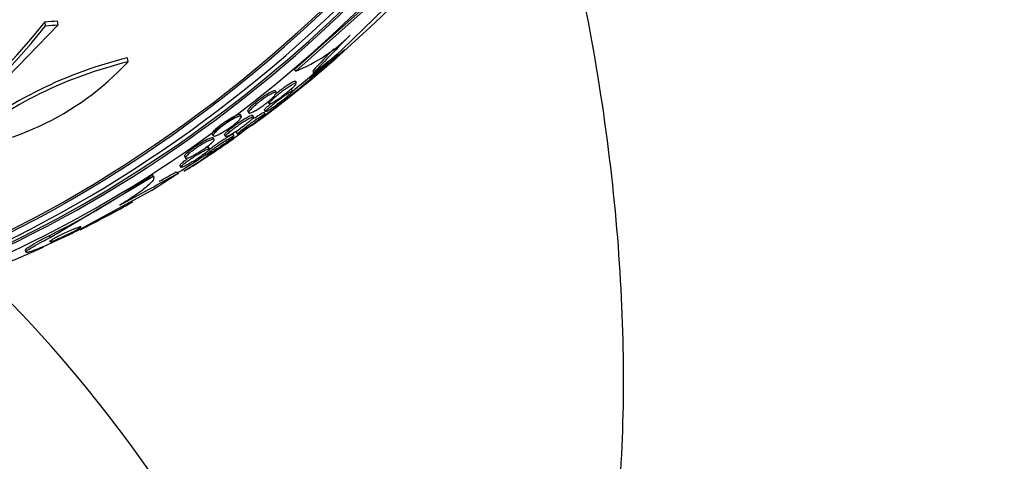
# Paper-space layout 'Layout1' of a CAD drawing. Units: millimetres. Extents: x 0 to 1478, y 0 to 2281.
# Drawn here: x 1167 to 1190, y 503 to 514 of the extents above; entities that cross this region are included whole.
import ezdxf
from ezdxf import colors
from ezdxf.entities.mleader import LeaderData, LeaderLine
from ezdxf.math import Vec2, Vec3

# ---------------------------------------------------------------- set-up
doc = ezdxf.new("R2010")
doc.units = ezdxf.units.MM
doc.layers.add('DV6_Défaut', color=7, linetype='Continuous')
doc.layers.add('Défaut', color=7, linetype='Continuous')

# ---------------------------------------------------------------- blocks, each defined once
blk = doc.blocks.new('_DOT')
at = {"color": 0}
blk.add_line((0, 0), (-1, 0), dxfattribs=at)
at = {"color": 0, "const_width": 0.333}
blk.add_lwpolyline([(-0.1665, 0, 1), (0.1665, 0, 1)], format="xyb", close=True, dxfattribs=at)
blk = doc.blocks.new('SE5')
at = {"layer": 'DV6_Défaut', "color": 7, "linetype": 'Continuous'}
for p, q in [((1175.566, 514.449), (1173.306, 512.43)), ((1175.601, 514.42), (1173.341, 512.4)), ((1174.422, 512.898), (1175.805, 514.242)), ((1167.75, 513.491), (1167.738, 513.585)), ((1164.999, 510.646), (1167.75, 513.491)), ((1167.459, 513.467), (1167.447, 513.56)), ((1169.397, 512.617), (1169.385, 512.712)), ((1173.341, 512.4), (1173.306, 512.43)), ((1173.268, 511.931), (1173.243, 511.974)), ((1173.357, 512.122), (1173.333, 512.163)), ((1172.884, 511.896), (1172.861, 511.936)), ((1172.693, 511.673), (1172.717, 511.632)), ((1172.062, 511.336), (1172.038, 511.376)), ((1172.213, 511.459), (1172.236, 511.419)), ((1172.348, 511.322), (1172.324, 511.363)), ((1172.62, 511.388), (1172.596, 511.43)), ((1172.602, 511.486), (1172.626, 511.443)), ((1171.377, 510.921), (1171.4, 510.882)), ((1171.421, 510.794), (1171.398, 510.834)), ((1171.667, 510.901), (1171.691, 510.86)), ((1171.895, 510.876), (1171.871, 510.918)), ((1171.943, 510.96), (1171.968, 510.918)), ((1171.31, 510.57), (1171.286, 510.611)), ((1170.726, 510.398), (1170.749, 510.358)), ((1171.206, 510.469), (1171.231, 510.427)), ((1170.612, 510.178), (1170.636, 510.137)), ((1167.569, 508.49), (1169.991, 509.927)), ((1169.991, 509.927), (1169.982, 509.976)), ((1169.961, 509.604), (1168.267, 508.677)), ((1167.569, 508.49), (1167.559, 508.538)), ((1166.977, 508.191), (1166.987, 508.144))]:
    blk.add_line(p, q, dxfattribs=at)
for centre, radius, start, end in [((1153.849, 524.311), 17.402, 265.7227, 321.4551), ((1153.849, 524.371), 17.371, 267.8662, 321.5157), ((1171.897, 515.981), 3.861, 291.9664, 314.9035), ((1189.75, 497.787), 21.63, 134.378, 137.7131), ((1190.701, 496.816), 23.035, 135.6354, 137.3924), ((1171.721, 503.053), 9.937, 103.5963, 128.9525), ((1155.532, 534.22), 28.5, 309.5083, 311.2995), ((1164.515, 517.165), 6.672, 272.5583, 317.0279), ((1171.713, 502.977), 9.915, 103.5125, 128.9186), ((1155.532, 534.22), 28.55, 302.3546, 303.4718), ((1158.878, 525.92), 19.429, 296.5405, 304.8549), ((960.289, 891.776), 435.859, 298.64046, 298.84912), ((951.928, 906.32), 452.583, 298.82474, 298.87938), ((1155.532, 534.22), 28.55, 298.1538, 299.0829), ((1144.14, 485.123), 31.35, 26.1507, 45.9217)]:
    blk.add_arc(centre, radius, start, end, dxfattribs=at)
for centre, major_axis, ratio, start_param, end_param in [((1150.192, 538.751), (-16.762, -19.752), 0.812024, 0, 3.674635), ((1150.904, 538.147), (-17.203, -20.273), 0.812024, 0, 3.745704), ((1151.193, 537.901), (-17.362, -20.46), 0.812024, 0, 3.671609), ((1150.637, 538.373), (-17.046, -20.088), 0.812024, 0, 3.639457), ((1150.904, 538.147), (-17.169, -20.232), 0.812024, 0, 3.603603), ((1150.192, 538.751), (-16.726, -19.71), 0.812024, 0.105671, 3.56684), ((1159.87, 530.538), (-17.362, -20.46), 0.812024, 0.413974, 2.732582), ((1159.87, 530.538), (-17.327, -20.419), 0.812024, 0.53118, 2.610412), ((1160.159, 530.292), (-17.203, -20.273), 0.812024, 0.575462, 2.56613), ((1160.426, 530.066), (-17.046, -20.088), 0.812024, 0.59064, 2.553479), ((1160.871, 529.688), (-16.762, -19.752), 0.812024, 0.700368, 2.441225), ((1160.426, 530.066), (-17.011, -20.047), 0.812024, 0.753006, 2.388587), ((1162.651, 528.178), (-15.299, -18.029), 0.812024, 1.281462, 1.773549), ((1159.135, 537.809), (19.354, -19.43), 0.754984, -0.572863, -0.56011), ((1159.135, 537.809), (19.427, -19.504), 0.754984, -0.573721, -0.561018), ((1162.429, 528.367), (-15.513, -18.281), 0.812024, 1.203472, 1.404077), ((1170.445, 521.674), (-9.954, -11.833), 0.583621, 1.240427, 1.298686), ((1162.429, 528.367), (15.475, 18.236), 0.812024, 4.47958, 4.522612), ((1175.313, 513.235), (-1.287, -1.53), 0.583621, -0.609554, -0.561706), ((1162.651, 528.178), (-15.299, -18.029), 0.812024, 1.226984, 1.258142), ((1162.429, 528.367), (15.475, 18.236), 0.812024, 4.338938, 4.37222), ((1159.71, 513.748), (15.151, 3.093), 0.492073, -0.93241, -0.874694), ((1169.599, 508.996), (1.96, 0.4), 0.492073, 0.941329, 0.98933), ((1162.429, 528.367), (-15.513, -18.281), 0.812024, 1.082795, 1.143563), ((1162.429, 528.367), (-15.513, -18.281), 0.812024, 0.993541, 1.041336)]:
    blk.add_ellipse(centre, major_axis=major_axis, ratio=ratio, start_param=start_param, end_param=end_param, dxfattribs=at)
for points, knots in [([(1178.406, 494.919), (1178.568, 495.04), (1178.715, 495.18), (1178.986, 495.487), (1179.109, 495.654), (1179.45, 496.179), (1179.64, 496.561), (1179.972, 497.365), (1180.114, 497.787), (1180.363, 498.658), (1180.469, 499.108), (1180.743, 500.489), (1180.868, 501.454), (1181.026, 503.434), (1181.058, 504.45), (1181.039, 506.533), (1180.988, 507.6), (1180.801, 509.787), (1180.666, 510.903), (1180.306, 513.188), (1180.081, 514.356), (1179.666, 516.159), (1179.515, 516.77), (1179.277, 517.66), (1179.201, 517.936), (1179.122, 518.213)], [0, 0, 0, 0, 0.032371, 0.032371, 0.064742, 0.064742, 0.129484, 0.129484, 0.194226, 0.194226, 0.258969, 0.258969, 0.388453, 0.388453, 0.517937, 0.517937, 0.647422, 0.647422, 0.776906, 0.776906, 0.90639, 0.90639, 0.971132, 0.971132, 1, 1, 1, 1]), ([(1172.717, 511.631), (1172.717, 511.632), (1172.716, 511.633), (1172.716, 511.634), (1172.716, 511.642), (1172.723, 511.656), (1172.739, 511.676), (1172.754, 511.694), (1172.776, 511.717), (1172.805, 511.745), (1172.829, 511.768), (1172.859, 511.795), (1172.892, 511.823), (1172.921, 511.848), (1172.953, 511.874), (1172.985, 511.899), (1173.016, 511.923), (1173.048, 511.947), (1173.079, 511.969), (1173.11, 511.993), (1173.141, 512.014), (1173.17, 512.033), (1173.201, 512.053), (1173.229, 512.071), (1173.253, 512.085), (1173.281, 512.101), (1173.303, 512.112), (1173.32, 512.119), (1173.339, 512.126), (1173.351, 512.128), (1173.356, 512.124), (1173.356, 512.124), (1173.357, 512.123), (1173.357, 512.123)], [0, 0, 0, 0, 0.021347, 0.021347, 0.021347, 0.151204, 0.151204, 0.151204, 0.27019, 0.27019, 0.27019, 0.372942, 0.372942, 0.372942, 0.464019, 0.464019, 0.464019, 0.551959, 0.551959, 0.551959, 0.64419, 0.64419, 0.64419, 0.746134, 0.746134, 0.746134, 0.860813, 0.860813, 0.860813, 0.987118, 0.987118, 0.987118, 1, 1, 1, 1]), ([(1173.307, 512.048), (1173.29, 512.03), (1173.268, 512.009), (1173.243, 511.986), (1173.217, 511.963), (1173.187, 511.937), (1173.156, 511.911), (1173.127, 511.887), (1173.095, 511.861), (1173.063, 511.837), (1173.032, 511.813), (1173.001, 511.789), (1172.971, 511.768), (1172.939, 511.745), (1172.909, 511.725), (1172.882, 511.707), (1172.851, 511.687), (1172.824, 511.67), (1172.801, 511.658), (1172.776, 511.644), (1172.755, 511.634), (1172.741, 511.63)], [0, 0, 0, 0, 0.137099, 0.137099, 0.137099, 0.274819, 0.274819, 0.274819, 0.405057, 0.405057, 0.405057, 0.53408, 0.53408, 0.53408, 0.672109, 0.672109, 0.672109, 0.82642, 0.82642, 0.82642, 1, 1, 1, 1]), ([(1172.872, 511.866), (1172.883, 511.876), (1172.894, 511.885), (1172.905, 511.894), (1172.935, 511.919), (1172.967, 511.944), (1172.999, 511.968), (1173.03, 511.992), (1173.062, 512.015), (1173.091, 512.036), (1173.123, 512.058), (1173.153, 512.079), (1173.18, 512.096), (1173.21, 512.115), (1173.237, 512.131), (1173.259, 512.142), (1173.283, 512.155), (1173.303, 512.163), (1173.315, 512.166), (1173.325, 512.168), (1173.331, 512.168), (1173.333, 512.164)], [0, 0, 0, 0, 0.053965, 0.053965, 0.053965, 0.196126, 0.196126, 0.196126, 0.338348, 0.338348, 0.338348, 0.491287, 0.491287, 0.491287, 0.662317, 0.662317, 0.662317, 0.854128, 0.854128, 0.854128, 1, 1, 1, 1]), ([(1172.213, 511.459), (1172.211, 511.462), (1172.211, 511.468), (1172.214, 511.476), (1172.219, 511.489), (1172.231, 511.508), (1172.252, 511.531), (1172.27, 511.552), (1172.296, 511.578), (1172.326, 511.606), (1172.353, 511.631), (1172.385, 511.658), (1172.418, 511.685), (1172.449, 511.71), (1172.482, 511.735), (1172.514, 511.759), (1172.547, 511.782), (1172.58, 511.805), (1172.61, 511.825), (1172.643, 511.847), (1172.674, 511.866), (1172.702, 511.882), (1172.733, 511.9), (1172.76, 511.914), (1172.783, 511.924), (1172.808, 511.935), (1172.828, 511.941), (1172.841, 511.943), (1172.851, 511.944), (1172.858, 511.942), (1172.861, 511.937)], [0, 0, 0, 0, 0.071984, 0.071984, 0.071984, 0.196156, 0.196156, 0.196156, 0.308824, 0.308824, 0.308824, 0.408261, 0.408261, 0.408261, 0.499801, 0.499801, 0.499801, 0.590709, 0.590709, 0.590709, 0.687069, 0.687069, 0.687069, 0.793094, 0.793094, 0.793094, 0.910303, 0.910303, 0.910303, 1, 1, 1, 1]), ([(1172.806, 511.783), (1172.784, 511.762), (1172.759, 511.739), (1172.73, 511.714), (1172.702, 511.69), (1172.67, 511.664), (1172.638, 511.639), (1172.607, 511.615), (1172.574, 511.59), (1172.542, 511.568), (1172.509, 511.545), (1172.477, 511.524), (1172.447, 511.505), (1172.415, 511.485), (1172.385, 511.467), (1172.359, 511.453), (1172.33, 511.438), (1172.306, 511.427), (1172.286, 511.42), (1172.265, 511.413), (1172.25, 511.411), (1172.242, 511.414), (1172.233, 511.417), (1172.232, 511.427), (1172.24, 511.442), (1172.247, 511.456), (1172.262, 511.477), (1172.284, 511.501), (1172.304, 511.523), (1172.331, 511.549), (1172.362, 511.577), (1172.389, 511.602), (1172.421, 511.629), (1172.455, 511.656), (1172.486, 511.681), (1172.519, 511.706), (1172.551, 511.729), (1172.584, 511.752), (1172.617, 511.775), (1172.647, 511.794), (1172.68, 511.815), (1172.71, 511.834), (1172.738, 511.849), (1172.768, 511.866), (1172.795, 511.879), (1172.816, 511.888), (1172.84, 511.898), (1172.858, 511.903), (1172.87, 511.903), (1172.882, 511.902), (1172.887, 511.896), (1172.885, 511.885), (1172.882, 511.873), (1172.871, 511.856), (1172.853, 511.833), (1172.84, 511.819), (1172.825, 511.802), (1172.806, 511.783)], [0, 0, 0, 0, 0.046308, 0.046308, 0.046308, 0.092728, 0.092728, 0.092728, 0.137882, 0.137882, 0.137882, 0.184162, 0.184162, 0.184162, 0.234296, 0.234296, 0.234296, 0.289899, 0.289899, 0.289899, 0.350824, 0.350824, 0.350824, 0.414393, 0.414393, 0.414393, 0.475851, 0.475851, 0.475851, 0.531194, 0.531194, 0.531194, 0.580164, 0.580164, 0.580164, 0.625716, 0.625716, 0.625716, 0.671437, 0.671437, 0.671437, 0.72024, 0.72024, 0.72024, 0.774069, 0.774069, 0.774069, 0.833422, 0.833422, 0.833422, 0.896525, 0.896525, 0.896525, 0.959132, 0.959132, 0.959132, 1, 1, 1, 1]), ([(1172.626, 511.443), (1172.626, 511.443), (1172.626, 511.444), (1172.626, 511.444), (1172.625, 511.449), (1172.633, 511.461), (1172.65, 511.479), (1172.663, 511.493), (1172.681, 511.511), (1172.705, 511.532), (1172.729, 511.553), (1172.758, 511.579), (1172.791, 511.606), (1172.819, 511.63), (1172.852, 511.656), (1172.884, 511.681), (1172.915, 511.705), (1172.946, 511.729), (1172.976, 511.751), (1173.007, 511.774), (1173.038, 511.796), (1173.065, 511.816), (1173.096, 511.837), (1173.124, 511.856), (1173.149, 511.872), (1173.177, 511.891), (1173.201, 511.905), (1173.219, 511.915), (1173.24, 511.927), (1173.255, 511.933), (1173.262, 511.934), (1173.265, 511.934), (1173.266, 511.934), (1173.267, 511.932)], [0, 0, 0, 0, 0.0126719, 0.0126719, 0.0126719, 0.1470313, 0.1470313, 0.1470313, 0.2503373, 0.2503373, 0.2503373, 0.3544512, 0.3544512, 0.3544512, 0.4461411, 0.4461411, 0.4461411, 0.5315828, 0.5315828, 0.5315828, 0.619559, 0.619559, 0.619559, 0.7167104, 0.7167104, 0.7167104, 0.8275027, 0.8275027, 0.8275027, 0.9528167, 0.9528167, 0.9528167, 1, 1, 1, 1]), ([(1173.212, 511.867), (1173.195, 511.85), (1173.172, 511.83), (1173.147, 511.808), (1173.121, 511.786), (1173.091, 511.761), (1173.059, 511.736), (1173.029, 511.712), (1172.998, 511.687), (1172.966, 511.663), (1172.936, 511.64), (1172.905, 511.617), (1172.876, 511.596), (1172.845, 511.573), (1172.816, 511.552), (1172.789, 511.534), (1172.76, 511.513), (1172.733, 511.495), (1172.711, 511.482), (1172.685, 511.466), (1172.665, 511.454), (1172.651, 511.448)], [0, 0, 0, 0, 0.138367, 0.138367, 0.138367, 0.277511, 0.277511, 0.277511, 0.407271, 0.407271, 0.407271, 0.534245, 0.534245, 0.534245, 0.670252, 0.670252, 0.670252, 0.823982, 0.823982, 0.823982, 1, 1, 1, 1]), ([(1172.602, 511.485), (1172.601, 511.487), (1172.603, 511.491), (1172.608, 511.499), (1172.615, 511.51), (1172.632, 511.528), (1172.657, 511.551), (1172.675, 511.568), (1172.698, 511.589), (1172.724, 511.611), (1172.733, 511.619), (1172.742, 511.627), (1172.752, 511.635)], [0, 0, 0, 0, 0.242146, 0.242146, 0.242146, 0.626416, 0.626416, 0.626416, 0.906303, 0.906303, 0.906303, 1, 1, 1, 1]), ([(1171.377, 510.921), (1171.377, 510.923), (1171.376, 510.924), (1171.376, 510.926), (1171.375, 510.935), (1171.382, 510.95), (1171.396, 510.97), (1171.41, 510.988), (1171.432, 511.012), (1171.46, 511.038), (1171.485, 511.062), (1171.516, 511.088), (1171.55, 511.115), (1171.581, 511.14), (1171.615, 511.165), (1171.65, 511.19), (1171.683, 511.213), (1171.717, 511.236), (1171.75, 511.257), (1171.783, 511.278), (1171.816, 511.297), (1171.846, 511.314), (1171.878, 511.331), (1171.907, 511.346), (1171.932, 511.357), (1171.96, 511.369), (1171.983, 511.378), (1172, 511.381), (1172.019, 511.385), (1172.032, 511.384), (1172.037, 511.378), (1172.037, 511.378), (1172.038, 511.377), (1172.038, 511.377)], [0, 0, 0, 0, 0.02426, 0.02426, 0.02426, 0.149806, 0.149806, 0.149806, 0.26883, 0.26883, 0.26883, 0.375653, 0.375653, 0.375653, 0.47183, 0.47183, 0.47183, 0.563533, 0.563533, 0.563533, 0.657246, 0.657246, 0.657246, 0.758011, 0.758011, 0.758011, 0.868804, 0.868804, 0.868804, 0.989392, 0.989392, 0.989392, 1, 1, 1, 1]), ([(1171.977, 511.219), (1171.954, 511.198), (1171.927, 511.175), (1171.898, 511.151), (1171.868, 511.127), (1171.835, 511.102), (1171.801, 511.078), (1171.768, 511.054), (1171.734, 511.031), (1171.701, 511.01), (1171.668, 510.988), (1171.635, 510.968), (1171.605, 510.951), (1171.573, 510.933), (1171.543, 510.917), (1171.517, 510.906), (1171.489, 510.892), (1171.464, 510.883), (1171.446, 510.878), (1171.426, 510.873), (1171.411, 510.873), (1171.404, 510.878), (1171.397, 510.882), (1171.397, 510.893), (1171.405, 510.908), (1171.413, 510.924), (1171.429, 510.944), (1171.452, 510.968), (1171.474, 510.99), (1171.502, 511.016), (1171.534, 511.044), (1171.563, 511.068), (1171.597, 511.095), (1171.631, 511.12), (1171.664, 511.144), (1171.698, 511.169), (1171.732, 511.191), (1171.765, 511.213), (1171.799, 511.234), (1171.83, 511.252), (1171.863, 511.271), (1171.894, 511.288), (1171.921, 511.302), (1171.951, 511.316), (1171.977, 511.328), (1171.998, 511.335), (1172.021, 511.342), (1172.039, 511.345), (1172.05, 511.343), (1172.061, 511.342), (1172.065, 511.334), (1172.062, 511.322), (1172.058, 511.309), (1172.046, 511.292), (1172.027, 511.27), (1172.014, 511.255), (1171.997, 511.238), (1171.977, 511.219)], [0, 0, 0, 0, 0.04719, 0.04719, 0.04719, 0.094505, 0.094505, 0.094505, 0.140348, 0.140348, 0.140348, 0.186861, 0.186861, 0.186861, 0.23672, 0.23672, 0.23672, 0.291575, 0.291575, 0.291575, 0.351473, 0.351473, 0.351473, 0.41418, 0.41418, 0.41418, 0.47547, 0.47547, 0.47547, 0.531454, 0.531454, 0.531454, 0.58141, 0.58141, 0.58141, 0.627758, 0.627758, 0.627758, 0.673844, 0.673844, 0.673844, 0.722517, 0.722517, 0.722517, 0.775727, 0.775727, 0.775727, 0.834103, 0.834103, 0.834103, 0.896237, 0.896237, 0.896237, 0.958431, 0.958431, 0.958431, 1, 1, 1, 1]), ([(1171.667, 510.901), (1171.665, 510.904), (1171.667, 510.911), (1171.673, 510.92), (1171.682, 510.933), (1171.699, 510.952), (1171.724, 510.976), (1171.746, 510.997), (1171.776, 511.022), (1171.81, 511.049), (1171.839, 511.073), (1171.873, 511.099), (1171.907, 511.125), (1171.939, 511.148), (1171.973, 511.172), (1172.005, 511.194), (1172.037, 511.217), (1172.069, 511.238), (1172.099, 511.257), (1172.131, 511.277), (1172.161, 511.295), (1172.187, 511.31), (1172.216, 511.326), (1172.241, 511.339), (1172.262, 511.349), (1172.285, 511.359), (1172.302, 511.365), (1172.312, 511.366), (1172.318, 511.367), (1172.322, 511.366), (1172.324, 511.363)], [0, 0, 0, 0, 0.0939146, 0.0939146, 0.0939146, 0.2213169, 0.2213169, 0.2213169, 0.3352555, 0.3352555, 0.3352555, 0.4335831, 0.4335831, 0.4335831, 0.5228096, 0.5228096, 0.5228096, 0.6113683, 0.6113683, 0.6113683, 0.706041, 0.706041, 0.706041, 0.8115879, 0.8115879, 0.8115879, 0.9299928, 0.9299928, 0.9299928, 1, 1, 1, 1]), ([(1171.691, 510.86), (1171.69, 510.861), (1171.69, 510.863), (1171.69, 510.866), (1171.692, 510.874), (1171.702, 510.889), (1171.721, 510.908), (1171.738, 510.927), (1171.763, 510.95), (1171.794, 510.977), (1171.821, 511), (1171.854, 511.026), (1171.889, 511.053), (1171.92, 511.077), (1171.954, 511.102), (1171.988, 511.125), (1172.02, 511.148), (1172.052, 511.17), (1172.083, 511.191), (1172.116, 511.212), (1172.147, 511.231), (1172.174, 511.248), (1172.205, 511.266), (1172.233, 511.282), (1172.256, 511.294), (1172.282, 511.307), (1172.303, 511.316), (1172.319, 511.321), (1172.335, 511.327), (1172.345, 511.327), (1172.348, 511.322), (1172.35, 511.316), (1172.344, 511.305), (1172.33, 511.289), (1172.32, 511.276), (1172.305, 511.261), (1172.286, 511.244)], [0, 0, 0, 0, 0.030876, 0.030876, 0.030876, 0.13681, 0.13681, 0.13681, 0.234978, 0.234978, 0.234978, 0.320143, 0.320143, 0.320143, 0.395176, 0.395176, 0.395176, 0.466863, 0.466863, 0.466863, 0.541385, 0.541385, 0.541385, 0.62332, 0.62332, 0.62332, 0.715379, 0.715379, 0.715379, 0.817145, 0.817145, 0.817145, 0.923365, 0.923365, 0.923365, 1, 1, 1, 1]), ([(1171.968, 510.918), (1171.968, 510.918), (1171.968, 510.919), (1171.968, 510.919), (1171.969, 510.924), (1171.978, 510.934), (1171.997, 510.952), (1172.011, 510.965), (1172.031, 510.982), (1172.057, 511.003), (1172.082, 511.023), (1172.114, 511.048), (1172.148, 511.075), (1172.178, 511.098), (1172.212, 511.123), (1172.246, 511.147), (1172.277, 511.17), (1172.308, 511.193), (1172.339, 511.214), (1172.37, 511.236), (1172.4, 511.257), (1172.427, 511.275), (1172.458, 511.296), (1172.485, 511.314), (1172.509, 511.329), (1172.536, 511.346), (1172.559, 511.36), (1172.576, 511.37), (1172.596, 511.381), (1172.61, 511.388), (1172.616, 511.389), (1172.618, 511.389), (1172.619, 511.389), (1172.62, 511.388)], [0, 0, 0, 0, 0.018414, 0.018414, 0.018414, 0.154999, 0.154999, 0.154999, 0.260091, 0.260091, 0.260091, 0.366098, 0.366098, 0.366098, 0.45824, 0.45824, 0.45824, 0.542688, 0.542688, 0.542688, 0.628918, 0.628918, 0.628918, 0.724077, 0.724077, 0.724077, 0.833163, 0.833163, 0.833163, 0.957837, 0.957837, 0.957837, 1, 1, 1, 1]), ([(1172.555, 511.325), (1172.536, 511.309), (1172.512, 511.29), (1172.485, 511.269), (1172.457, 511.248), (1172.426, 511.224), (1172.393, 511.199), (1172.362, 511.176), (1172.33, 511.152), (1172.298, 511.129), (1172.267, 511.107), (1172.236, 511.085), (1172.207, 511.065), (1172.177, 511.044), (1172.148, 511.024), (1172.122, 511.007), (1172.093, 510.987), (1172.067, 510.97), (1172.046, 510.957), (1172.021, 510.942), (1172.002, 510.93), (1171.989, 510.924)], [0, 0, 0, 0, 0.1403672, 0.1403672, 0.1403672, 0.2816332, 0.2816332, 0.2816332, 0.4119286, 0.4119286, 0.4119286, 0.5378362, 0.5378362, 0.5378362, 0.6721263, 0.6721263, 0.6721263, 0.824314, 0.824314, 0.824314, 1, 1, 1, 1]), ([(1172.373, 511.297), (1172.388, 511.307), (1172.402, 511.316), (1172.415, 511.325), (1172.445, 511.346), (1172.473, 511.363), (1172.496, 511.378), (1172.522, 511.395), (1172.544, 511.408), (1172.56, 511.417), (1172.578, 511.427), (1172.59, 511.432), (1172.594, 511.431), (1172.595, 511.431), (1172.595, 511.431), (1172.595, 511.431)], [0, 0, 0, 0, 0.108484, 0.108484, 0.108484, 0.349727, 0.349727, 0.349727, 0.627038, 0.627038, 0.627038, 0.942795, 0.942795, 0.942795, 1, 1, 1, 1]), ([(1172.286, 511.244), (1172.266, 511.226), (1172.242, 511.205), (1172.215, 511.182), (1172.187, 511.16), (1172.155, 511.135), (1172.122, 511.11), (1172.09, 511.087), (1172.057, 511.063), (1172.024, 511.04), (1171.992, 511.017), (1171.96, 510.996), (1171.93, 510.976), (1171.898, 510.956), (1171.868, 510.937), (1171.841, 510.921), (1171.811, 510.904), (1171.785, 510.89), (1171.763, 510.879), (1171.739, 510.867), (1171.721, 510.86), (1171.708, 510.858)], [0, 0, 0, 0, 0.139246, 0.139246, 0.139246, 0.279176, 0.279176, 0.279176, 0.410678, 0.410678, 0.410678, 0.539592, 0.539592, 0.539592, 0.676382, 0.676382, 0.676382, 0.82866, 0.82866, 0.82866, 1, 1, 1, 1]), ([(1171.944, 510.96), (1171.943, 510.961), (1171.943, 510.962), (1171.944, 510.964), (1171.948, 510.97), (1171.96, 510.983), (1171.982, 511.002), (1171.998, 511.016), (1172.019, 511.034), (1172.046, 511.055), (1172.047, 511.056), (1172.048, 511.057), (1172.049, 511.058)], [0, 0, 0, 0, 0.140053, 0.140053, 0.140053, 0.622879, 0.622879, 0.622879, 0.984815, 0.984815, 0.984815, 1, 1, 1, 1]), ([(1170.726, 510.397), (1170.724, 510.401), (1170.725, 510.406), (1170.727, 510.412), (1170.732, 510.424), (1170.746, 510.441), (1170.767, 510.463), (1170.786, 510.483), (1170.814, 510.507), (1170.847, 510.533), (1170.876, 510.557), (1170.91, 510.583), (1170.946, 510.608), (1170.979, 510.632), (1171.015, 510.656), (1171.049, 510.678), (1171.083, 510.699), (1171.117, 510.72), (1171.149, 510.739), (1171.182, 510.758), (1171.213, 510.775), (1171.241, 510.789), (1171.272, 510.804), (1171.299, 510.816), (1171.321, 510.824), (1171.346, 510.834), (1171.365, 510.839), (1171.378, 510.84), (1171.388, 510.841), (1171.395, 510.839), (1171.398, 510.834)], [0, 0, 0, 0, 0.068829, 0.068829, 0.068829, 0.195189, 0.195189, 0.195189, 0.313077, 0.313077, 0.313077, 0.417507, 0.417507, 0.417507, 0.511453, 0.511453, 0.511453, 0.601921, 0.601921, 0.601921, 0.69558, 0.69558, 0.69558, 0.797414, 0.797414, 0.797414, 0.91016, 0.91016, 0.91016, 1, 1, 1, 1]), ([(1171.32, 510.675), (1171.296, 510.655), (1171.268, 510.633), (1171.236, 510.61), (1171.205, 510.587), (1171.171, 510.563), (1171.136, 510.54), (1171.103, 510.518), (1171.068, 510.496), (1171.035, 510.476), (1171.002, 510.456), (1170.97, 510.437), (1170.94, 510.422), (1170.909, 510.405), (1170.88, 510.39), (1170.855, 510.379), (1170.828, 510.367), (1170.805, 510.359), (1170.788, 510.355), (1170.769, 510.35), (1170.756, 510.35), (1170.751, 510.355), (1170.746, 510.36), (1170.748, 510.371), (1170.759, 510.386), (1170.769, 510.401), (1170.787, 510.421), (1170.813, 510.445), (1170.837, 510.467), (1170.867, 510.492), (1170.902, 510.519), (1170.933, 510.543), (1170.968, 510.568), (1171.004, 510.593), (1171.038, 510.616), (1171.073, 510.639), (1171.107, 510.66), (1171.14, 510.68), (1171.174, 510.7), (1171.204, 510.717), (1171.237, 510.735), (1171.267, 510.75), (1171.293, 510.763), (1171.322, 510.776), (1171.347, 510.786), (1171.367, 510.792), (1171.388, 510.799), (1171.404, 510.802), (1171.413, 510.799), (1171.423, 510.797), (1171.425, 510.79), (1171.419, 510.777), (1171.413, 510.765), (1171.399, 510.747), (1171.377, 510.726), (1171.361, 510.711), (1171.343, 510.694), (1171.32, 510.675)], [0, 0, 0, 0, 0.046968, 0.046968, 0.046968, 0.094081, 0.094081, 0.094081, 0.139479, 0.139479, 0.139479, 0.185332, 0.185332, 0.185332, 0.234533, 0.234533, 0.234533, 0.288949, 0.288949, 0.288949, 0.34886, 0.34886, 0.34886, 0.412148, 0.412148, 0.412148, 0.474373, 0.474373, 0.474373, 0.531112, 0.531112, 0.531112, 0.581252, 0.581252, 0.581252, 0.627265, 0.627265, 0.627265, 0.672746, 0.672746, 0.672746, 0.720761, 0.720761, 0.720761, 0.773464, 0.773464, 0.773464, 0.831703, 0.831703, 0.831703, 0.894238, 0.894238, 0.894238, 0.957286, 0.957286, 0.957286, 1, 1, 1, 1]), ([(1171.231, 510.427), (1171.23, 510.428), (1171.23, 510.429), (1171.231, 510.43), (1171.233, 510.436), (1171.245, 510.448), (1171.265, 510.465), (1171.284, 510.482), (1171.311, 510.504), (1171.345, 510.529), (1171.374, 510.551), (1171.409, 510.577), (1171.446, 510.603), (1171.478, 510.626), (1171.513, 510.65), (1171.547, 510.673), (1171.579, 510.695), (1171.611, 510.716), (1171.641, 510.735), (1171.673, 510.756), (1171.703, 510.775), (1171.729, 510.791), (1171.759, 510.809), (1171.786, 510.825), (1171.808, 510.838), (1171.833, 510.852), (1171.853, 510.863), (1171.868, 510.869), (1171.884, 510.877), (1171.893, 510.879), (1171.895, 510.876), (1171.895, 510.876), (1171.895, 510.876), (1171.895, 510.876)], [0, 0, 0, 0, 0.0323, 0.0323, 0.0323, 0.167519, 0.167519, 0.167519, 0.293635, 0.293635, 0.293635, 0.400714, 0.400714, 0.400714, 0.49171, 0.49171, 0.49171, 0.576636, 0.576636, 0.576636, 0.664526, 0.664526, 0.664526, 0.761977, 0.761977, 0.761977, 0.873392, 0.873392, 0.873392, 0.999459, 0.999459, 0.999459, 1, 1, 1, 1]), ([(1171.824, 510.808), (1171.803, 510.792), (1171.778, 510.773), (1171.749, 510.752), (1171.72, 510.731), (1171.687, 510.707), (1171.652, 510.683), (1171.621, 510.661), (1171.587, 510.638), (1171.554, 510.616), (1171.522, 510.595), (1171.491, 510.574), (1171.462, 510.555), (1171.431, 510.535), (1171.402, 510.517), (1171.376, 510.501), (1171.347, 510.483), (1171.322, 510.468), (1171.301, 510.457), (1171.278, 510.443), (1171.26, 510.434), (1171.248, 510.43)], [0, 0, 0, 0, 0.14172, 0.14172, 0.14172, 0.284343, 0.284343, 0.284343, 0.415766, 0.415766, 0.415766, 0.542185, 0.542185, 0.542185, 0.676108, 0.676108, 0.676108, 0.826877, 0.826877, 0.826877, 1, 1, 1, 1]), ([(1171.299, 510.554), (1171.31, 510.563), (1171.322, 510.572), (1171.334, 510.581), (1171.363, 510.602), (1171.397, 510.627), (1171.433, 510.652), (1171.465, 510.675), (1171.499, 510.698), (1171.532, 510.721), (1171.564, 510.742), (1171.596, 510.764), (1171.626, 510.783), (1171.657, 510.803), (1171.687, 510.822), (1171.714, 510.838), (1171.743, 510.856), (1171.769, 510.871), (1171.791, 510.883), (1171.815, 510.897), (1171.835, 510.907), (1171.848, 510.913), (1171.862, 510.919), (1171.869, 510.921), (1171.871, 510.918)], [0, 0, 0, 0, 0.060007, 0.060007, 0.060007, 0.197486, 0.197486, 0.197486, 0.319456, 0.319456, 0.319456, 0.43486, 0.43486, 0.43486, 0.555353, 0.555353, 0.555353, 0.689648, 0.689648, 0.689648, 0.8434, 0.8434, 0.8434, 1, 1, 1, 1]), ([(1170.636, 510.137), (1170.635, 510.139), (1170.635, 510.142), (1170.637, 510.145), (1170.641, 510.154), (1170.654, 510.169), (1170.675, 510.188), (1170.694, 510.206), (1170.722, 510.229), (1170.756, 510.255), (1170.786, 510.277), (1170.821, 510.303), (1170.859, 510.329), (1170.891, 510.351), (1170.927, 510.375), (1170.962, 510.397), (1170.995, 510.418), (1171.029, 510.439), (1171.06, 510.457), (1171.092, 510.477), (1171.123, 510.494), (1171.151, 510.509), (1171.181, 510.525), (1171.207, 510.538), (1171.229, 510.548), (1171.254, 510.56), (1171.274, 510.567), (1171.287, 510.571), (1171.302, 510.575), (1171.31, 510.573), (1171.311, 510.568), (1171.311, 510.562), (1171.303, 510.55), (1171.286, 510.533), (1171.274, 510.521), (1171.257, 510.506), (1171.235, 510.489)], [0, 0, 0, 0, 0.042541, 0.042541, 0.042541, 0.147531, 0.147531, 0.147531, 0.24593, 0.24593, 0.24593, 0.331555, 0.331555, 0.331555, 0.406362, 0.406362, 0.406362, 0.476961, 0.476961, 0.476961, 0.549688, 0.549688, 0.549688, 0.629294, 0.629294, 0.629294, 0.718766, 0.718766, 0.718766, 0.818209, 0.818209, 0.818209, 0.923073, 0.923073, 0.923073, 1, 1, 1, 1]), ([(1171.208, 510.59), (1171.214, 510.593), (1171.22, 510.596), (1171.226, 510.598), (1171.248, 510.608), (1171.265, 510.613), (1171.275, 510.614), (1171.281, 510.614), (1171.285, 510.613), (1171.286, 510.611)], [0, 0, 0, 0, 0.133592, 0.133592, 0.133592, 0.674799, 0.674799, 0.674799, 1, 1, 1, 1]), ([(1171.235, 510.489), (1171.214, 510.471), (1171.187, 510.451), (1171.158, 510.429), (1171.128, 510.408), (1171.094, 510.384), (1171.058, 510.36), (1171.025, 510.338), (1170.991, 510.315), (1170.957, 510.294), (1170.924, 510.273), (1170.891, 510.254), (1170.861, 510.236), (1170.829, 510.218), (1170.8, 510.201), (1170.773, 510.187), (1170.744, 510.172), (1170.719, 510.16), (1170.699, 510.151), (1170.676, 510.141), (1170.659, 510.135), (1170.649, 510.134)], [0, 0, 0, 0, 0.141592, 0.141592, 0.141592, 0.283949, 0.283949, 0.283949, 0.416674, 0.416674, 0.416674, 0.545241, 0.545241, 0.545241, 0.680554, 0.680554, 0.680554, 0.830713, 0.830713, 0.830713, 1, 1, 1, 1]), ([(1170.613, 510.178), (1170.611, 510.181), (1170.613, 510.187), (1170.619, 510.196), (1170.628, 510.208), (1170.646, 510.225), (1170.672, 510.247), (1170.695, 510.267), (1170.726, 510.291), (1170.762, 510.318), (1170.769, 510.323), (1170.777, 510.328), (1170.784, 510.334)], [0, 0, 0, 0, 0.255487, 0.255487, 0.255487, 0.612027, 0.612027, 0.612027, 0.937042, 0.937042, 0.937042, 1, 1, 1, 1]), ([(1169.991, 509.927), (1170.01, 509.908), (1170.008, 509.879), (1169.961, 509.8), (1169.915, 509.75), (1169.781, 509.633), (1169.69, 509.565), (1169.473, 509.415), (1169.345, 509.333), (1169.201, 509.248)], [0, 0, 0, 0, 0.25, 0.25, 0.5, 0.5, 0.75, 0.75, 1, 1, 1, 1]), ([(1168.294, 508.74), (1168.294, 508.74), (1168.294, 508.741), (1168.293, 508.741), (1168.29, 508.743), (1168.279, 508.741), (1168.262, 508.737), (1168.243, 508.731), (1168.217, 508.722), (1168.183, 508.709), (1168.149, 508.696), (1168.108, 508.678), (1168.061, 508.658), (1168.018, 508.64), (1167.969, 508.618), (1167.92, 508.594), (1167.878, 508.574), (1167.833, 508.553), (1167.792, 508.532), (1167.756, 508.514), (1167.721, 508.496), (1167.69, 508.48), (1167.662, 508.464), (1167.636, 508.45), (1167.616, 508.438), (1167.595, 508.425), (1167.579, 508.415), (1167.568, 508.407), (1167.556, 508.398), (1167.55, 508.392), (1167.549, 508.389), (1167.549, 508.388), (1167.549, 508.388), (1167.549, 508.388)], [0, 0, 0, 0, 0.019104, 0.019104, 0.019104, 0.134397, 0.134397, 0.134397, 0.261545, 0.261545, 0.261545, 0.392754, 0.392754, 0.392754, 0.515851, 0.515851, 0.515851, 0.622758, 0.622758, 0.622758, 0.715802, 0.715802, 0.715802, 0.803363, 0.803363, 0.803363, 0.893487, 0.893487, 0.893487, 0.992202, 0.992202, 0.992202, 1, 1, 1, 1]), ([(1168.166, 508.656), (1168.196, 508.673), (1168.221, 508.687), (1168.241, 508.699), (1168.261, 508.711), (1168.275, 508.72), (1168.284, 508.727)], [0, 0, 0, 0, 0.501303, 0.501303, 0.501303, 1, 1, 1, 1]), ([(1166.978, 508.188), (1166.977, 508.191), (1166.979, 508.195), (1166.984, 508.201), (1166.997, 508.217), (1167.033, 508.245), (1167.092, 508.282), (1167.143, 508.314), (1167.213, 508.355), (1167.295, 508.4), (1167.368, 508.439), (1167.452, 508.484), (1167.541, 508.528), (1167.547, 508.531), (1167.553, 508.535), (1167.559, 508.538)], [0, 0, 0, 0, 0.1158524, 0.1158524, 0.1158524, 0.4460885, 0.4460885, 0.4460885, 0.7325201, 0.7325201, 0.7325201, 0.9829327, 0.9829327, 0.9829327, 1, 1, 1, 1]), ([(1166.988, 508.139), (1166.986, 508.146), (1166.996, 508.158), (1167.017, 508.175), (1167.045, 508.198), (1167.095, 508.231), (1167.164, 508.272), (1167.224, 508.308), (1167.301, 508.35), (1167.387, 508.396), (1167.444, 508.426), (1167.505, 508.458), (1167.569, 508.49)], [0, 0, 0, 0, 0.235565, 0.235565, 0.235565, 0.550669, 0.550669, 0.550669, 0.822035, 0.822035, 0.822035, 1, 1, 1, 1]), ([(1168.267, 508.677), (1168.223, 508.655), (1168.178, 508.632), (1168.133, 508.61), (1168.043, 508.565), (1167.95, 508.52), (1167.861, 508.478), (1167.767, 508.434), (1167.675, 508.391), (1167.59, 508.353), (1167.495, 508.311), (1167.406, 508.273), (1167.33, 508.242), (1167.244, 508.206), (1167.171, 508.179), (1167.116, 508.161), (1167.056, 508.141), (1167.015, 508.131), (1166.998, 508.133)], [0, 0, 0, 0, 0.076654, 0.076654, 0.076654, 0.230032, 0.230032, 0.230032, 0.39152, 0.39152, 0.39152, 0.573603, 0.573603, 0.573603, 0.778695, 0.778695, 0.778695, 1, 1, 1, 1]), ([(1167.569, 508.388), (1167.584, 508.391), (1167.606, 508.398), (1167.635, 508.409), (1167.665, 508.42), (1167.703, 508.436), (1167.747, 508.454), (1167.789, 508.472), (1167.837, 508.494), (1167.886, 508.517), (1167.93, 508.537), (1167.976, 508.56), (1168.021, 508.581), (1168.059, 508.6), (1168.096, 508.619), (1168.129, 508.637), (1168.142, 508.644), (1168.154, 508.65), (1168.166, 508.656)], [0, 0, 0, 0, 0.198067, 0.198067, 0.198067, 0.407495, 0.407495, 0.407495, 0.610001, 0.610001, 0.610001, 0.788573, 0.788573, 0.788573, 0.941773, 0.941773, 0.941773, 1, 1, 1, 1]), ([(1192.214, 505.633), (1191.756, 503.898), (1191.194, 502.252), (1190.189, 499.919), (1189.828, 499.167), (1189.055, 497.728), (1188.643, 497.04), (1187.763, 495.731), (1187.295, 495.111), (1186.291, 493.952), (1185.754, 493.411), (1184.615, 492.453), (1184.011, 492.033), (1182.71, 491.354), (1182.014, 491.093), (1181.245, 490.96)], [0, 0, 0, 0, 0.25, 0.25, 0.375, 0.375, 0.5, 0.5, 0.625, 0.625, 0.75, 0.75, 0.875, 0.875, 1, 1, 1, 1])]:
    blk.add_open_spline(points, degree=3, knots=knots, dxfattribs=at)
for points in [[(1173.228, 511.973), (1173.236, 511.976), (1173.242, 511.977), (1173.243, 511.974)], [(1173.346, 512.093), (1173.337, 512.081), (1173.324, 512.066), (1173.307, 512.048)], [(1173.261, 511.917), (1173.253, 511.906), (1173.236, 511.889), (1173.212, 511.867)], [(1172.611, 511.375), (1172.601, 511.364), (1172.582, 511.347), (1172.555, 511.325)], [(1171.874, 510.85), (1171.862, 510.84), (1171.845, 510.825), (1171.824, 510.808)]]:
    blk.add_open_spline(points, degree=3, dxfattribs=at)

psp = doc.layouts.get("Layout1")

# ---------------------------------------------------------------- block references
at = {"layer": 'Défaut'}
psp.add_blockref('SE5', (0, 0), dxfattribs=at)

# ---------------------------------------------------------------- leaders
at = {"layer": 'Défaut', "color": 7, "linetype": 'Continuous'}
ml = psp.add_multileader_mtext('Standard', dxfattribs=at)
ml.set_content('{\\pxsm0.9;\\fSolid Edge ISO|b1||i0||c0|p34;\\W1.;16/06/2016\\P}', color=256)
ml.set_leader_properties()
ml.set_arrow_properties(name='DOT')
ml.build(insert=Vec2(0, 0))
ml.multileader.update_dxf_attribs({"leader_type": 0, "dogleg_length": 0, "arrow_head_size": 12})
ctx = ml.context
ctx.base_point, ctx.char_height, ctx.arrow_head_size, ctx.landing_gap_size = Vec3(1388.562, 2269.717), 12, 12, 4.2
notes = []
notes.append((ctx, [(0, (0, 0, 0), (0, 0), (1, 0), 1, [])]))
ctx.mtext.insert = Vec3(1392.762, 2275.837)
for ctx, leaders in notes:
    for number, flags, end, landing, length, lines in leaders:
        leader = LeaderData()
        leader.index, (leader.has_last_leader_line, leader.has_dogleg_vector, leader.attachment_direction) = number, flags
        leader.last_leader_point, leader.dogleg_vector, leader.dogleg_length = Vec3(end), Vec3(landing), length
        for number, points, colour, breaks in lines:
            line = LeaderLine()
            line.index, line.vertices, line.color, line.breaks = number, Vec3.list(points), colors.encode_raw_color(colour), breaks
            leader.lines.append(line)
        ctx.leaders.append(leader)

doc.saveas('drawing.dxf')
